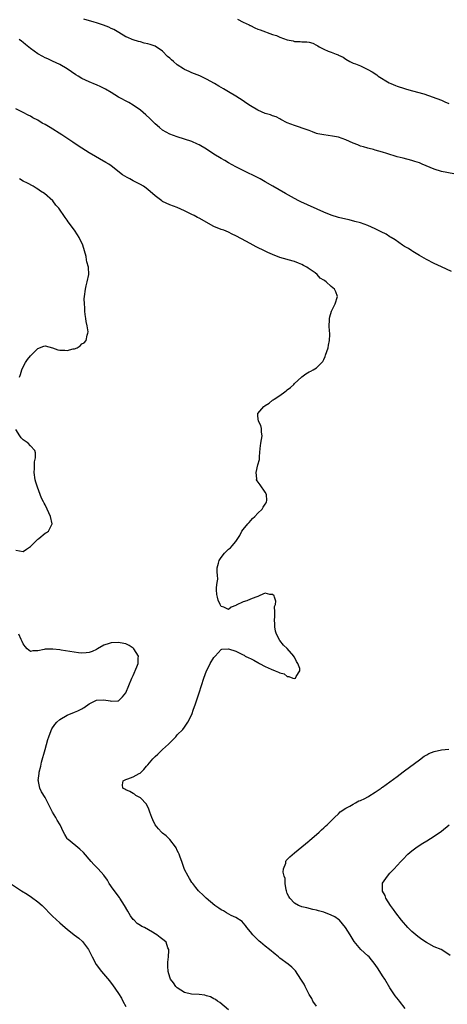
# Model space of a CAD drawing. Units: inches. Extents: x 2619000 to 2622000, y 1536000 to 1539000.
# Drawn here: x 2619944 to 2620061, y 1536318 to 1536586 of the extents above; entities that cross this region are included whole.
import ezdxf

# ---------------------------------------------------------------- set-up
doc = ezdxf.new("R2010")
doc.units = ezdxf.units.IN
doc.header["$MEASUREMENT"] = 0
doc.layers.add('LD26191536_10ft', color=133, linetype='Continuous')

msp = doc.modelspace()

# ---------------------------------------------------------------- linework, layer by layer
at = {"layer": 'LD26191536_10ft'}
for points, elevation in [([(2620062.41, 1536544.41), (2620059, 1536545.05), (2620057, 1536545.65), (2620053.8, 1536547), (2620053, 1536547.35), (2620051.76, 1536547.76), (2620051, 1536548.03), (2620048.63, 1536548.63), (2620047, 1536548.99), (2620044.1, 1536549.9), (2620043, 1536550.32), (2620041, 1536550.88), (2620040.51, 1536551), (2620039.31, 1536551.31), (2620039, 1536551.37), (2620037.76, 1536551.76), (2620037, 1536551.95), (2620036.26, 1536552.26), (2620035, 1536552.73), (2620033, 1536553.62), (2620031, 1536554.34), (2620029.3, 1536554.7), (2620027, 1536554.98), (2620025.32, 1536555.32), (2620025, 1536555.42), (2620023.86, 1536555.86), (2620023, 1536556.16), (2620022.42, 1536556.42), (2620019, 1536557.56), (2620017, 1536558.33), (2620015.24, 1536559.24), (2620015, 1536559.34), (2620013.93, 1536559.93), (2620013, 1536560.22), (2620012.46, 1536560.46), (2620011, 1536560.87), (2620009, 1536561.7), (2620007, 1536562.93), (2620005.74, 1536563.74), (2620005, 1536564.27), (2620003, 1536565.54), (2620001, 1536566.72), (2620000.48, 1536567), (2619999.57, 1536567.57), (2619998.32, 1536568.32), (2619997.12, 1536569), (2619995, 1536570.23), (2619993.12, 1536571.12), (2619991.68, 1536571.68), (2619991, 1536571.87), (2619990.25, 1536572.25), (2619989, 1536572.78), (2619988.69, 1536573), (2619987, 1536574.09), (2619985.98, 1536575), (2619985.44, 1536575.44), (2619985, 1536575.92), (2619984.39, 1536576.39), (2619983, 1536577.8), (2619981, 1536579.14), (2619979.59, 1536579.59), (2619979, 1536579.84), (2619978.03, 1536580.03), (2619977, 1536580.35), (2619976.48, 1536580.48), (2619975, 1536580.89), (2619974.71, 1536581), (2619973.51, 1536581.51), (2619973, 1536581.76), (2619971.11, 1536582.89), (2619969.74, 1536583.74), (2619969, 1536584.03), (2619968.36, 1536584.36), (2619966.9, 1536584.9), (2619965, 1536585.51), (2619964.32, 1536585.68), (2619961.5, 1536586.5)], 8410), ([(2620003.42, 1536586.58), (2620005, 1536585.75), (2620006.6, 1536585), (2620006.85, 1536584.85), (2620007, 1536584.81), (2620008.15, 1536584.15), (2620009, 1536583.84), (2620009.59, 1536583.59), (2620013, 1536582.36), (2620014.07, 1536582.07), (2620015, 1536581.65), (2620017, 1536580.92), (2620018.62, 1536580.62), (2620019, 1536580.45), (2620020.47, 1536580.47), (2620021, 1536580.36), (2620022.36, 1536580.36), (2620023, 1536580.24), (2620023.98, 1536579.98), (2620025, 1536579.42), (2620025.3, 1536579.3), (2620025.72, 1536579), (2620027, 1536578.36), (2620028.16, 1536577.84), (2620029, 1536577.54), (2620030.31, 1536577), (2620030.84, 1536576.84), (2620031, 1536576.74), (2620032.22, 1536576.22), (2620033, 1536575.6), (2620034.04, 1536575), (2620035, 1536574.58), (2620035.64, 1536574.36), (2620037, 1536573.86), (2620038.59, 1536573), (2620039, 1536572.84), (2620040.18, 1536572.18), (2620041.37, 1536571.37), (2620041.79, 1536571), (2620044.77, 1536569.23), (2620045.21, 1536569), (2620046.49, 1536568.49), (2620047, 1536568.27), (2620049, 1536567.6), (2620049.46, 1536567.46), (2620051.12, 1536567), (2620054.21, 1536566.21), (2620059, 1536564.42), (2620059.99, 1536563.99), (2620061, 1536563.58)], 8420), ([(2620061.79, 1536517.79), (2620059.07, 1536519.08), (2620057, 1536519.96), (2620054.99, 1536521.01), (2620053, 1536522.16), (2620051.24, 1536523.24), (2620051, 1536523.37), (2620050.02, 1536524.02), (2620049, 1536524.62), (2620048.42, 1536525), (2620046.38, 1536526.38), (2620045.36, 1536527), (2620045, 1536527.25), (2620043.92, 1536527.92), (2620042.63, 1536528.63), (2620041, 1536529.45), (2620039, 1536530.32), (2620037, 1536531.01), (2620035.44, 1536531.44), (2620033.84, 1536531.84), (2620033, 1536532.02), (2620031, 1536532.53), (2620029, 1536533.15), (2620027, 1536533.92), (2620020.73, 1536536.73), (2620020.18, 1536537), (2620019, 1536537.63), (2620016.52, 1536539), (2620013.05, 1536541.05), (2620011, 1536542.21), (2620009.57, 1536543), (2620004.4, 1536545.6), (2620003, 1536546.32), (2620001, 1536547.41), (2620000, 1536548), (2619999, 1536548.56), (2619997, 1536549.77), (2619995, 1536551.08), (2619993, 1536552.3), (2619992.5, 1536552.5), (2619991, 1536553.18), (2619989, 1536553.82), (2619987, 1536554.44), (2619985, 1536555.19), (2619983, 1536556.32), (2619982.13, 1536557), (2619981, 1536558), (2619979.97, 1536559), (2619979.49, 1536559.49), (2619978.46, 1536560.46), (2619977, 1536561.74), (2619975, 1536563.13), (2619973.8, 1536563.8), (2619971, 1536565.32), (2619969, 1536566.53), (2619967.44, 1536567.44), (2619966.13, 1536568.13), (2619965, 1536568.6), (2619964.73, 1536568.73), (2619963, 1536569.42), (2619961, 1536570.37), (2619959.95, 1536571), (2619959.38, 1536571.38), (2619958.22, 1536572.22), (2619957.03, 1536573.03), (2619955, 1536574.17), (2619953, 1536575.07), (2619951.69, 1536575.69), (2619951, 1536575.98), (2619950.34, 1536576.34), (2619949, 1536577.1), (2619947, 1536578.51), (2619945.61, 1536579.61), (2619945, 1536580.16), (2619944.51, 1536580.51), (2619943.92, 1536581)], 8400), ([(2620025, 1536317.59), (2620024, 1536319), (2620023.66, 1536319.66), (2620023, 1536320.79), (2620021.9, 1536323), (2620021.56, 1536323.56), (2620020.73, 1536325), (2620019.2, 1536327.2), (2620018.22, 1536328.22), (2620017.25, 1536329), (2620015, 1536330.67), (2620014.58, 1536331), (2620013.73, 1536331.73), (2620012.11, 1536333), (2620011, 1536333.96), (2620009.72, 1536335), (2620009.34, 1536335.34), (2620009, 1536335.68), (2620007.59, 1536337), (2620007, 1536337.81), (2620005.99, 1536339), (2620005.62, 1536339.62), (2620005, 1536340.32), (2620004.7, 1536340.7), (2620003, 1536341.72), (2620001.71, 1536342.29), (2620000.45, 1536343), (2619999.57, 1536343.57), (2619999, 1536343.82), (2619998.34, 1536344.34), (2619997.28, 1536345), (2619994.86, 1536347), (2619993.97, 1536347.97), (2619993, 1536348.81), (2619992.81, 1536349), (2619992.06, 1536349.94), (2619991.24, 1536351), (2619991.15, 1536351.15), (2619991, 1536351.3), (2619990.39, 1536352.39), (2619990, 1536353), (2619989, 1536354.86), (2619988.27, 1536357), (2619987.81, 1536358.19), (2619987.51, 1536359), (2619987.36, 1536359.36), (2619987, 1536360.05), (2619986.7, 1536360.7), (2619986.53, 1536361), (2619985, 1536363), (2619983.99, 1536363.99), (2619983, 1536364.74), (2619982.71, 1536365), (2619981.88, 1536365.88), (2619980.95, 1536367), (2619980.33, 1536368.33), (2619980.07, 1536369), (2619979.56, 1536370.44), (2619979.3, 1536371.3), (2619978.64, 1536372.64), (2619977, 1536374.37), (2619975.74, 1536375), (2619975.35, 1536375.35), (2619975, 1536375.53), (2619974.1, 1536376.1), (2619973, 1536376.58), (2619972.75, 1536376.75), (2619972.18, 1536377), (2619972.06, 1536377.94), (2619972.23, 1536379), (2619973, 1536379.39), (2619973.57, 1536379.57), (2619975, 1536380.13), (2619976.58, 1536381), (2619976.88, 1536381.12), (2619977, 1536381.2), (2619977.94, 1536382.06), (2619978.66, 1536383), (2619979, 1536383.34), (2619980.31, 1536385), (2619980.68, 1536385.32), (2619981, 1536385.63), (2619981.71, 1536386.29), (2619982.4, 1536387), (2619983, 1536387.49), (2619984.63, 1536389), (2619984.82, 1536389.18), (2619985, 1536389.39), (2619985.84, 1536390.16), (2619986.63, 1536391), (2619987, 1536391.51), (2619988.54, 1536393), (2619989, 1536393.61), (2619989.56, 1536394.44), (2619989.92, 1536395), (2619991, 1536397.11), (2619991.48, 1536398.52), (2619991.66, 1536399), (2619992, 1536400), (2619992.98, 1536403), (2619993.59, 1536405), (2619994.25, 1536407), (2619995.01, 1536409), (2619995.69, 1536410.31), (2619996.02, 1536411), (2619997, 1536412.62), (2619997.3, 1536413), (2619999, 1536414.76), (2619999.17, 1536414.83), (2620001, 1536414.99), (2620003, 1536414.37), (2620005, 1536413.35), (2620005.22, 1536413.22), (2620005.56, 1536413), (2620006.5, 1536412.5), (2620007, 1536412.29), (2620007.87, 1536411.87), (2620009, 1536411.23), (2620009.17, 1536411.17), (2620009.39, 1536411), (2620011, 1536410.17), (2620012.58, 1536409.42), (2620013.66, 1536409), (2620014.65, 1536408.65), (2620015, 1536408.42), (2620016.11, 1536408.11), (2620017, 1536407.39), (2620017.44, 1536407.44), (2620018.47, 1536407), (2620019, 1536406.85), (2620019.21, 1536407), (2620019.39, 1536407.39), (2620020.41, 1536409), (2620020.4, 1536409.6), (2620019.91, 1536411), (2620019.51, 1536411.51), (2620019, 1536412.65), (2620018.81, 1536412.81), (2620018.77, 1536413), (2620017, 1536415.08), (2620015.95, 1536415.95), (2620015, 1536417.23), (2620014.03, 1536419), (2620013.78, 1536419.78), (2620013.58, 1536421), (2620013.57, 1536421.57), (2620013.49, 1536423), (2620013.62, 1536423.62), (2620013.62, 1536425), (2620013.54, 1536426.46), (2620013.75, 1536427), (2620013.91, 1536427.91), (2620013.49, 1536429), (2620013.42, 1536429.42), (2620013, 1536429.81), (2620012.2, 1536429.8), (2620011, 1536430.16), (2620009.5, 1536429.5), (2620009, 1536429.25), (2620008.43, 1536429), (2620007, 1536428.47), (2620006, 1536428), (2620005, 1536427.77), (2620003.1, 1536426.9), (2620003, 1536426.76), (2620001.68, 1536426.32), (2620001, 1536425.65), (2619999.72, 1536426.28), (2619999, 1536426.49), (2619998.72, 1536427), (2619998.18, 1536428.18), (2619997.94, 1536429), (2619997.78, 1536429.78), (2619997.74, 1536431), (2619997.69, 1536431.69), (2619997.92, 1536433), (2619998.05, 1536433.95), (2619997.94, 1536435), (2619997.88, 1536435.88), (2619997.92, 1536437), (2619998.28, 1536438.28), (2619998.46, 1536439), (2619999, 1536439.84), (2619999.91, 1536441), (2620001, 1536442.14), (2620001.48, 1536442.52), (2620001.98, 1536443), (2620003, 1536444.21), (2620004.11, 1536445.89), (2620004.65, 1536447), (2620005, 1536447.47), (2620006.21, 1536449), (2620006.58, 1536449.42), (2620007.56, 1536450.44), (2620008.18, 1536451), (2620009, 1536451.9), (2620010.16, 1536453), (2620010.44, 1536453.56), (2620011, 1536454.37), (2620011.22, 1536454.78), (2620011.38, 1536455), (2620011.4, 1536455.4), (2620011.32, 1536457), (2620011, 1536457.67), (2620009.64, 1536459.64), (2620008.76, 1536460.76), (2620008.65, 1536461), (2620008.7, 1536461.3), (2620008.51, 1536463), (2620009, 1536465.09), (2620009.42, 1536466.58), (2620009.42, 1536467), (2620009.39, 1536467.39), (2620009.58, 1536469.58), (2620009.8, 1536471), (2620010.14, 1536473), (2620010.01, 1536473.99), (2620009.99, 1536475), (2620009.81, 1536475.81), (2620009.19, 1536477), (2620009, 1536478.36), (2620008.93, 1536479), (2620009, 1536479.11), (2620010.57, 1536481), (2620010.85, 1536481.15), (2620011, 1536481.28), (2620012.09, 1536481.91), (2620013, 1536482.68), (2620013.19, 1536482.81), (2620013.41, 1536483), (2620015, 1536484.03), (2620016.34, 1536485), (2620016.72, 1536485.28), (2620017, 1536485.53), (2620017.85, 1536486.15), (2620018.79, 1536487), (2620019, 1536487.24), (2620020.9, 1536489), (2620021, 1536489.11), (2620022.1, 1536489.9), (2620023, 1536490.48), (2620023.39, 1536490.61), (2620024.02, 1536491), (2620025, 1536491.54), (2620026.46, 1536493), (2620026.72, 1536493.28), (2620027, 1536493.81), (2620027.37, 1536494.63), (2620027.46, 1536495), (2620028.12, 1536497), (2620028.26, 1536497.74), (2620028.53, 1536499), (2620028.57, 1536500.57), (2620028.56, 1536501), (2620028.5, 1536501.5), (2620028.42, 1536503), (2620028.5, 1536504.5), (2620028.49, 1536505), (2620028.58, 1536505.42), (2620029.09, 1536507), (2620030.1, 1536509), (2620030.73, 1536511), (2620030.2, 1536512.2), (2620029.9, 1536513), (2620029, 1536513.66), (2620027.57, 1536515), (2620027.21, 1536515.21), (2620027, 1536515.39), (2620026, 1536516), (2620025.12, 1536517), (2620024.6, 1536517.4), (2620023, 1536518.54), (2620022.68, 1536518.68), (2620022.32, 1536519), (2620021.43, 1536519.43), (2620021, 1536519.72), (2620020.04, 1536520.04), (2620019, 1536520.5), (2620017.27, 1536521), (2620017, 1536521.06), (2620015, 1536521.61), (2620013, 1536522.39), (2620011.72, 1536523), (2620011, 1536523.31), (2620008.53, 1536524.53), (2620007.7, 1536525), (2620005.92, 1536525.92), (2620003, 1536527.52), (2620001.98, 1536527.98), (2620001, 1536528.49), (2619999.68, 1536529), (2619999, 1536529.25), (2619997, 1536530.06), (2619993, 1536532.29), (2619992.52, 1536532.52), (2619991.66, 1536533), (2619991, 1536533.35), (2619989.86, 1536533.86), (2619989, 1536534.34), (2619987, 1536535.22), (2619985, 1536535.97), (2619983, 1536536.88), (2619982.81, 1536537), (2619981, 1536538.41), (2619979.62, 1536539.62), (2619978.51, 1536540.51), (2619977.81, 1536541), (2619977, 1536541.47), (2619975, 1536542.5), (2619974.1, 1536543), (2619973.37, 1536543.37), (2619972.12, 1536544.12), (2619969, 1536546.55), (2619968.33, 1536547), (2619967.52, 1536547.52), (2619963, 1536550.15), (2619961, 1536551.37), (2619960, 1536552), (2619958.56, 1536553), (2619955.57, 1536555), (2619952.38, 1536557), (2619951, 1536557.81), (2619950.2, 1536558.2), (2619949, 1536558.98), (2619947.67, 1536559.67), (2619947, 1536560.1), (2619946.38, 1536560.38), (2619945, 1536561.12), (2619943, 1536562.06)], 8390), ([(2619943.96, 1536489), (2619944.25, 1536489.75), (2619944.64, 1536491), (2619945, 1536491.8), (2619945.64, 1536493), (2619946.21, 1536493.79), (2619947, 1536494.83), (2619947.15, 1536495), (2619949, 1536496.78), (2619950.59, 1536497.41), (2619951, 1536497.48), (2619953, 1536497), (2619954.48, 1536496.48), (2619955, 1536496.37), (2619956.32, 1536496.32), (2619957, 1536496.21), (2619958.67, 1536496.67), (2619959, 1536496.69), (2619959.74, 1536497), (2619960.52, 1536497.48), (2619961, 1536498.03), (2619961.66, 1536498.34), (2619962.16, 1536499), (2619962.41, 1536500.41), (2619962.67, 1536501), (2619962.69, 1536501.31), (2619962.42, 1536503), (2619962.18, 1536504.18), (2619962.08, 1536505), (2619961.9, 1536506.1), (2619961.83, 1536507), (2619961.84, 1536507.84), (2619961.69, 1536509), (2619961.66, 1536510.34), (2619961.69, 1536511), (2619961.95, 1536513), (2619962.15, 1536513.85), (2619962.45, 1536515), (2619962.9, 1536517), (2619962.81, 1536519), (2619962.38, 1536520.38), (2619962.31, 1536521), (2619962.16, 1536521.84), (2619961.25, 1536525), (2619960.28, 1536527), (2619959.77, 1536527.76), (2619958.99, 1536529), (2619957.3, 1536531.3), (2619957, 1536531.75), (2619956.46, 1536532.46), (2619954.72, 1536535), (2619953.88, 1536535.88), (2619953.09, 1536537), (2619950.86, 1536539), (2619949.71, 1536539.71), (2619949, 1536540.22), (2619948.5, 1536540.5), (2619947.74, 1536541), (2619946.16, 1536541.84), (2619945, 1536542.43), (2619943.96, 1536543)], 8380), ([(2619943, 1536441.82), (2619945, 1536441.52), (2619945.88, 1536442.12), (2619947, 1536442.81), (2619947.15, 1536443), (2619949, 1536444.82), (2619949.25, 1536445), (2619951, 1536446.44), (2619951.36, 1536446.64), (2619951.91, 1536447), (2619952.92, 1536449), (2619952.48, 1536451), (2619951.99, 1536451.99), (2619951.57, 1536453), (2619951, 1536454.19), (2619950.69, 1536454.69), (2619950.57, 1536455), (2619950.02, 1536456.02), (2619948.88, 1536459), (2619948.42, 1536460.42), (2619948.3, 1536461), (2619948.03, 1536463), (2619948.07, 1536464.08), (2619948.07, 1536465), (2619948.12, 1536465.88), (2619948.33, 1536467), (2619948.33, 1536468.33), (2619948.17, 1536469), (2619947, 1536470.31), (2619946.32, 1536471), (2619945.54, 1536471.54), (2619945, 1536471.88), (2619944.49, 1536472.49), (2619944.13, 1536473), (2619943, 1536474.69)], 8380), ([(2620001, 1536316.61), (2619998.57, 1536318.57), (2619997.94, 1536319), (2619997.41, 1536319.41), (2619997, 1536319.64), (2619996.1, 1536320.1), (2619995, 1536320.45), (2619994.55, 1536320.55), (2619993, 1536320.75), (2619990.9, 1536320.9), (2619989, 1536321.34), (2619988.01, 1536321.99), (2619987, 1536322.62), (2619986.65, 1536323), (2619985.96, 1536323.96), (2619985.2, 1536325), (2619985, 1536325.53), (2619984.5, 1536327), (2619984.47, 1536328.47), (2619984.42, 1536329), (2619984.44, 1536329.56), (2619984.62, 1536331), (2619984.73, 1536332.73), (2619984.7, 1536333), (2619984.47, 1536333.53), (2619983.99, 1536335), (2619983.47, 1536335.47), (2619982.31, 1536336.31), (2619981.48, 1536337), (2619981, 1536337.27), (2619980.28, 1536337.72), (2619978.05, 1536339), (2619977.33, 1536339.33), (2619977, 1536339.56), (2619976.12, 1536340.12), (2619975.22, 1536341), (2619975, 1536341.24), (2619974.25, 1536342.25), (2619973.5, 1536343.5), (2619972.65, 1536345), (2619971.39, 1536347), (2619971.23, 1536347.23), (2619970.38, 1536348.38), (2619969.86, 1536349), (2619969.52, 1536349.52), (2619968.47, 1536351), (2619967.95, 1536351.95), (2619967, 1536353.27), (2619965.44, 1536355), (2619965, 1536355.46), (2619964.23, 1536356.23), (2619963.52, 1536357), (2619961.43, 1536359.43), (2619960.42, 1536360.42), (2619957.26, 1536363), (2619957.13, 1536363.13), (2619957, 1536363.3), (2619956.33, 1536364.33), (2619956, 1536365), (2619955.06, 1536367), (2619954.27, 1536368.27), (2619953.88, 1536369), (2619953, 1536370.43), (2619952.68, 1536371), (2619951, 1536374.5), (2619950.02, 1536376.02), (2619949.53, 1536377), (2619949.21, 1536378.79), (2619949.14, 1536379), (2619949.13, 1536379.13), (2619949.34, 1536381), (2619949.4, 1536381.4), (2619949.78, 1536383), (2619950.04, 1536384.04), (2619951, 1536387.52), (2619951.77, 1536390.23), (2619952.02, 1536391), (2619952.67, 1536392.67), (2619952.84, 1536393.16), (2619953.61, 1536394.39), (2619954.22, 1536395), (2619955, 1536395.7), (2619957, 1536396.85), (2619959, 1536397.7), (2619959.93, 1536398.07), (2619961, 1536398.66), (2619961.24, 1536398.76), (2619961.64, 1536399), (2619963, 1536400.01), (2619965, 1536400.99), (2619967, 1536401.09), (2619968.76, 1536400.76), (2619969, 1536400.67), (2619970.82, 1536400.82), (2619971, 1536400.81), (2619972.1, 1536401.9), (2619973, 1536403), (2619974.65, 1536407), (2619975, 1536407.74), (2619975.96, 1536410.04), (2619976.37, 1536411), (2619976.38, 1536412.38), (2619976.42, 1536413), (2619975.18, 1536415), (2619975, 1536415.16), (2619973.87, 1536415.87), (2619973, 1536416.29), (2619972.44, 1536416.44), (2619971, 1536416.72), (2619969, 1536416.63), (2619968.41, 1536416.4), (2619967, 1536416), (2619965.26, 1536415), (2619965, 1536414.82), (2619963.79, 1536414.21), (2619963, 1536413.93), (2619962.17, 1536413.83), (2619961, 1536413.79), (2619960.11, 1536413.89), (2619955.38, 1536414.62), (2619955, 1536414.65), (2619953.12, 1536414.88), (2619951.13, 1536414.87), (2619951, 1536414.85), (2619950.77, 1536414.77), (2619949, 1536414.42), (2619947.6, 1536414.4), (2619947, 1536414.26), (2619946.13, 1536415), (2619945.56, 1536415.56), (2619945, 1536416.29), (2619944.71, 1536417), (2619944.45, 1536417.55), (2619943.8, 1536419)], 8380), ([(2620049.15, 1536317), (2620047.57, 1536319), (2620047.31, 1536319.31), (2620046.44, 1536320.44), (2620045, 1536322.61), (2620043.55, 1536325), (2620043, 1536325.87), (2620041.77, 1536327.77), (2620040.96, 1536328.96), (2620039.29, 1536331), (2620039, 1536331.34), (2620037.07, 1536333.07), (2620035.23, 1536335.23), (2620034.18, 1536337), (2620032.91, 1536339), (2620032.05, 1536340.05), (2620031.2, 1536341), (2620031, 1536341.17), (2620029.92, 1536341.92), (2620029, 1536342.43), (2620027, 1536343.18), (2620025.55, 1536343.55), (2620025, 1536343.74), (2620023.97, 1536343.97), (2620022.36, 1536344.36), (2620021, 1536344.66), (2620020.76, 1536344.76), (2620020.04, 1536345), (2620019, 1536345.62), (2620017.66, 1536347), (2620017.44, 1536347.44), (2620017, 1536348.28), (2620016.79, 1536349), (2620016.72, 1536349.28), (2620016.46, 1536351), (2620016.39, 1536352.39), (2620016.15, 1536353), (2620015.88, 1536354.12), (2620016.01, 1536355), (2620016.58, 1536356.58), (2620016.6, 1536357), (2620016.73, 1536357.27), (2620017.72, 1536358.28), (2620019, 1536359.37), (2620023, 1536362.69), (2620023.16, 1536362.84), (2620025, 1536364.38), (2620025.69, 1536365), (2620026.36, 1536365.64), (2620027, 1536366.16), (2620027.39, 1536366.61), (2620027.88, 1536367), (2620029, 1536368.08), (2620029.88, 1536369), (2620031, 1536370.02), (2620031.44, 1536370.56), (2620033, 1536371.54), (2620034.08, 1536372.08), (2620035, 1536372.65), (2620035.64, 1536373), (2620036.49, 1536373.51), (2620037, 1536373.61), (2620038.17, 1536374.17), (2620039, 1536374.65), (2620039.2, 1536374.8), (2620041, 1536375.9), (2620042.6, 1536377), (2620042.82, 1536377.18), (2620043, 1536377.26), (2620043.97, 1536378.03), (2620045, 1536378.71), (2620047, 1536380.21), (2620048.58, 1536381.42), (2620049, 1536381.73), (2620053, 1536384.76), (2620054.31, 1536385.69), (2620055, 1536386.12), (2620055.57, 1536386.43), (2620057, 1536387.03), (2620059, 1536387.44), (2620061, 1536387.63)], 8400), ([(2620061.43, 1536331.43), (2620060.23, 1536332.23), (2620058.91, 1536333), (2620057, 1536333.78), (2620054.93, 1536334.93), (2620053.72, 1536335.73), (2620052.58, 1536336.58), (2620052.05, 1536337), (2620051, 1536337.94), (2620049.85, 1536339), (2620048.11, 1536341), (2620046.56, 1536343), (2620045.95, 1536343.95), (2620045.11, 1536345), (2620043.86, 1536347), (2620043.71, 1536347.71), (2620043, 1536348.9), (2620042.94, 1536349.06), (2620042.95, 1536351), (2620043, 1536351.11), (2620044.28, 1536353), (2620045, 1536353.8), (2620046.14, 1536355), (2620047, 1536355.94), (2620047.94, 1536357), (2620048.47, 1536357.53), (2620049.87, 1536359), (2620051, 1536359.91), (2620052.39, 1536361), (2620053.96, 1536362.04), (2620055, 1536362.68), (2620057, 1536363.96), (2620059, 1536365.29), (2620061.14, 1536367)], 8410), ([(2619941.56, 1536351), (2619944.56, 1536349), (2619946.09, 1536348.09), (2619947.3, 1536347.3), (2619949, 1536346.01), (2619950.15, 1536345), (2619953, 1536342.15), (2619955, 1536340.3), (2619955.7, 1536339.7), (2619956.46, 1536339), (2619957, 1536338.55), (2619958.94, 1536337), (2619960.14, 1536336.14), (2619961.19, 1536335.19), (2619962.8, 1536333), (2619963, 1536332.64), (2619963.81, 1536331), (2619964.93, 1536328.93), (2619966.38, 1536327), (2619968.5, 1536324.5), (2619969, 1536323.85), (2619969.39, 1536323.39), (2619971, 1536321.04), (2619971.77, 1536319.77), (2619972.17, 1536319), (2619973, 1536317.47)], 8370)]:
    msp.add_lwpolyline(points, dxfattribs=dict(at, elevation=elevation))

doc.saveas('drawing.dxf')
